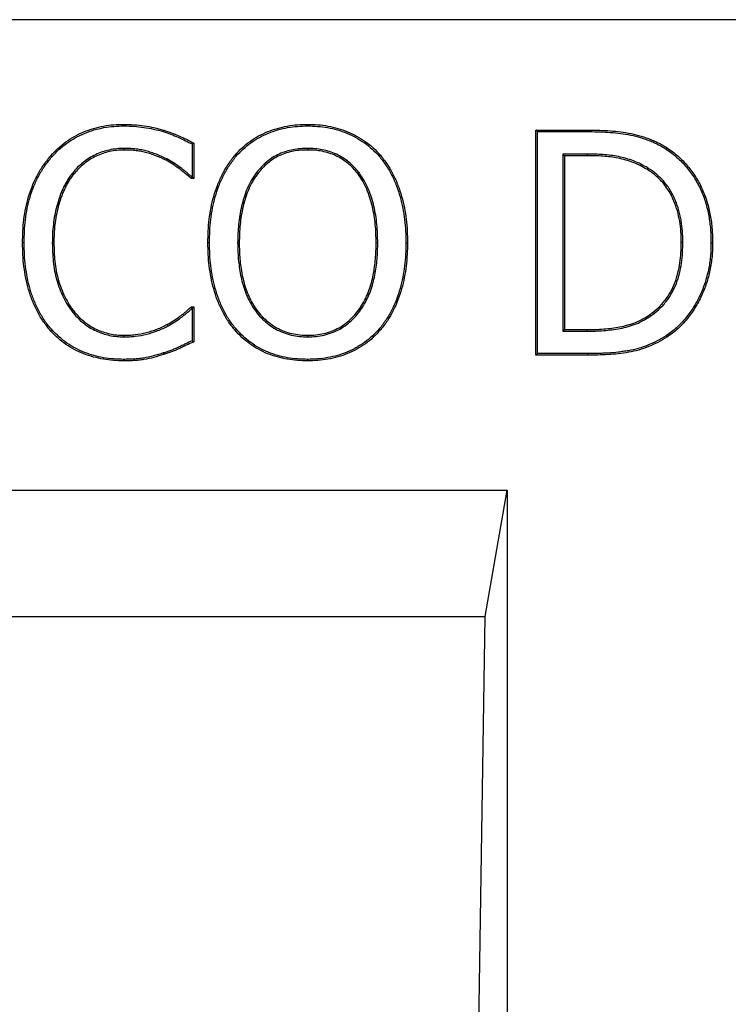
# Model space of a CAD drawing. Units: millimetres. Extents: x 150 to 4162, y 50 to 2920.
# Drawn here: x 970 to 1049, y 2230 to 2339 of the extents above; entities that cross this region are included whole.
import ezdxf

# ---------------------------------------------------------------- set-up
doc = ezdxf.new("R2010")
doc.units = ezdxf.units.MM
doc.header["$LTSCALE"] = 10
doc.layers.get('0').update_dxf_attribs({"color": 1})
doc.layers.add('13670', color=7, linetype='Continuous')

# ---------------------------------------------------------------- blocks, each defined once
blk = doc.blocks.new('1062800-M_002_Front_view')
for p, q in [((500, 437.25), (-500, 437.25)), ((-234.22, 425.46), (-234.22, 425.63)), ((-213.85, 425.46), (-213.85, 425.63)), ((-188.52, 425), (-182.85, 425)), ((-188.52, 400), (-188.52, 425)), ((-188.34, 424.82), (-188.52, 425)), ((-188.34, 424.82), (-182.85, 424.82)), ((-188.34, 400.18), (-188.34, 424.82)), ((-226.67, 423.45), (-226.67, 419.8)), ((-226.49, 423.56), (-226.49, 419.62)), ((-234.25, 422.96), (-234.25, 422.78)), ((-213.83, 422.96), (-213.83, 422.78)), ((-185.53, 422.33), (-185.35, 422.15)), ((-182.81, 422.33), (-185.53, 422.33)), ((-185.53, 422.33), (-185.53, 402.67)), ((-182.81, 422.15), (-185.35, 422.15)), ((-185.35, 422.15), (-185.35, 402.85)), ((-182.81, 422.33), (-182.81, 422.15)), ((-174.04, 422.87), (-173.95, 423.02)), ((-229.48, 421.79), (-229.56, 421.64)), ((-239.91, 420.26), (-239.77, 420.15)), ((-226.67, 419.8), (-226.7, 419.8)), ((-226.67, 419.8), (-226.49, 419.62)), ((-219.52, 420.27), (-219.38, 420.16)), ((-208.15, 420.27), (-208.29, 420.16)), ((-176.1, 420.79), (-176.19, 420.64)), ((-226.49, 419.62), (-226.76, 419.62)), ((-245.3, 412.48), (-245.48, 412.48)), ((-242.18, 412.46), (-242, 412.46)), ((-224.74, 412.49), (-224.91, 412.49)), ((-221.61, 412.49), (-221.43, 412.49)), ((-206.06, 412.49), (-206.24, 412.49)), ((-202.94, 412.49), (-202.76, 412.49)), ((-172.2, 412.52), (-172.38, 412.52)), ((-169.08, 412.48), (-168.9, 412.48)), ((-239.82, 404.65), (-239.69, 404.76)), ((-226.75, 405.38), (-226.49, 405.38)), ((-226.68, 405.2), (-226.67, 405.2)), ((-226.67, 405.2), (-226.49, 405.38)), ((-226.67, 405.2), (-226.67, 401.6)), ((-226.49, 405.38), (-226.49, 401.48)), ((-175.77, 404.36), (-175.87, 404.51)), ((-229.31, 403.27), (-229.4, 403.43)), ((-185.53, 402.67), (-185.35, 402.85)), ((-185.53, 402.67), (-182.81, 402.67)), ((-185.35, 402.85), (-182.81, 402.85)), ((-182.81, 402.67), (-182.81, 402.85)), ((-234.25, 402.04), (-234.25, 402.22)), ((-213.83, 402.04), (-213.83, 402.22)), ((-229.87, 400.25), (-229.82, 400.08)), ((-188.34, 400.18), (-188.52, 400)), ((-182.79, 400.18), (-188.34, 400.18)), ((-182.79, 400.18), (-182.79, 400)), ((-234.27, 399.54), (-234.27, 399.37)), ((-213.85, 399.54), (-213.85, 399.37)), ((-182.79, 400), (-188.52, 400)), ((-308.35, 385), (-191.69, 385)), ((-194.15, 371), (-191.69, 385)), ((-191.69, 385), (-191.69, 0)), ((-305.88, 371), (-194.15, 371)), ((-196.33, 230), (-194.15, 371))]:
    blk.add_line(p, q)
at = {"flags": 128}
for points in [[(-229.87, 424.82), (-229.86, 424.87), (-229.84, 424.92), (-229.82, 424.99)], [(-182.85, 424.82), (-182.85, 424.88), (-182.85, 424.93), (-182.85, 425)], [(-226.67, 423.45), (-226.58, 423.5), (-226.49, 423.56)], [(-242.22, 422.03), (-242.26, 422.06), (-242.3, 422.1), (-242.36, 422.14)], [(-221.77, 422.1), (-221.81, 422.13), (-221.85, 422.17), (-221.9, 422.21)], [(-205.9, 422.1), (-205.86, 422.13), (-205.82, 422.17), (-205.77, 422.21)], [(-226.7, 419.8), (-226.73, 419.71), (-226.76, 419.62)], [(-226.68, 405.2), (-226.71, 405.29), (-226.75, 405.38)], [(-242.21, 402.8), (-242.25, 402.77), (-242.29, 402.73), (-242.34, 402.68)], [(-221.79, 402.92), (-221.83, 402.88), (-221.87, 402.85), (-221.92, 402.8)], [(-205.9, 402.92), (-205.86, 402.88), (-205.82, 402.85), (-205.77, 402.8)], [(-226.67, 401.6), (-226.58, 401.54), (-226.49, 401.48)], [(-174.07, 402.15), (-174.04, 402.1), (-174.02, 402.06), (-173.98, 402)]]:
    blk.add_lwpolyline(points, dxfattribs=at)
for points, knots in [([(-242.36, 422.14), (-242.1, 422.42), (-241.83, 422.7), (-241.28, 423.22), (-240.98, 423.46), (-240.36, 423.91), (-240.03, 424.11), (-239.37, 424.48), (-239.03, 424.65), (-237.98, 425.08), (-237.24, 425.3), (-236.12, 425.51), (-235.74, 425.56), (-234.99, 425.62), (-234.6, 425.62), (-234.22, 425.63)], [0, 0, 0, 0, 0.125, 0.125, 0.25, 0.25, 0.375, 0.375, 0.5, 0.5, 0.75, 0.75, 0.875, 0.875, 1, 1, 1, 1]), ([(-242.22, 422.03), (-241.96, 422.3), (-241.71, 422.58), (-241.17, 423.08), (-240.87, 423.32), (-240.27, 423.76), (-239.95, 423.96), (-239.3, 424.32), (-238.96, 424.49), (-237.92, 424.92), (-237.2, 425.13), (-236.09, 425.33), (-235.72, 425.38), (-234.98, 425.44), (-234.6, 425.45), (-234.22, 425.46)], [0.0006146, 0.0006146, 0.0006146, 0.0006146, 0.125, 0.125, 0.25, 0.25, 0.375, 0.375, 0.5, 0.5, 0.75, 0.75, 0.875, 0.875, 0.9996127, 0.9996127, 0.9996127, 0.9996127]), ([(-234.22, 425.63), (-233.85, 425.63), (-233.48, 425.62), (-232.74, 425.57), (-232.37, 425.53), (-231.63, 425.42), (-231.26, 425.35), (-230.54, 425.19), (-230.18, 425.09), (-229.82, 424.99)], [0, 0, 0, 0, 0.25, 0.25, 0.5, 0.5, 0.75, 0.75, 1, 1, 1, 1]), ([(-234.22, 425.46), (-233.85, 425.45), (-233.48, 425.44), (-232.75, 425.4), (-232.39, 425.35), (-231.66, 425.24), (-231.3, 425.18), (-230.58, 425.02), (-230.23, 424.92), (-229.87, 424.82)], [0.0007929, 0.0007929, 0.0007929, 0.0007929, 0.25, 0.25, 0.5, 0.5, 0.75, 0.75, 0.9991634, 0.9991634, 0.9991634, 0.9991634]), ([(-221.9, 422.21), (-221.64, 422.49), (-221.39, 422.76), (-220.84, 423.28), (-220.54, 423.52), (-219.93, 423.95), (-219.61, 424.16), (-218.95, 424.52), (-218.61, 424.68), (-217.91, 424.96), (-217.56, 425.08), (-216.83, 425.29), (-216.46, 425.38), (-215.72, 425.51), (-215.35, 425.56), (-214.6, 425.61), (-214.22, 425.62), (-213.85, 425.63)], [0, 0, 0, 0, 0.125, 0.125, 0.25, 0.25, 0.375, 0.375, 0.5, 0.5, 0.625, 0.625, 0.75, 0.75, 0.875, 0.875, 1, 1, 1, 1]), ([(-221.77, 422.1), (-221.51, 422.37), (-221.26, 422.64), (-220.72, 423.14), (-220.44, 423.38), (-219.83, 423.81), (-219.52, 424.01), (-218.87, 424.36), (-218.54, 424.52), (-217.85, 424.8), (-217.5, 424.92), (-216.79, 425.12), (-216.43, 425.2), (-215.7, 425.34), (-215.33, 425.38), (-214.59, 425.44), (-214.22, 425.45), (-213.85, 425.46)], [0.0007652, 0.0007652, 0.0007652, 0.0007652, 0.125, 0.125, 0.25, 0.25, 0.375, 0.375, 0.5, 0.5, 0.625, 0.625, 0.75, 0.75, 0.875, 0.875, 0.9995326, 0.9995326, 0.9995326, 0.9995326]), ([(-213.85, 425.63), (-213.47, 425.62), (-213.09, 425.62), (-212.34, 425.56), (-211.96, 425.51), (-211.22, 425.38), (-210.85, 425.29), (-210.13, 425.08), (-209.77, 424.96), (-209.08, 424.67), (-208.74, 424.5), (-208.07, 424.14), (-207.75, 423.94), (-207.14, 423.51), (-206.84, 423.27), (-206.28, 422.76), (-206.03, 422.49), (-205.77, 422.21)], [0, 0, 0, 0, 0.125, 0.125, 0.25, 0.25, 0.375, 0.375, 0.5, 0.5, 0.625, 0.625, 0.75, 0.75, 0.875, 0.875, 1, 1, 1, 1]), ([(-213.85, 425.46), (-213.47, 425.45), (-213.1, 425.44), (-212.36, 425.38), (-211.99, 425.34), (-211.26, 425.2), (-210.9, 425.12), (-210.18, 424.92), (-209.83, 424.79), (-209.15, 424.51), (-208.82, 424.35), (-208.16, 423.99), (-207.85, 423.8), (-207.24, 423.37), (-206.95, 423.14), (-206.41, 422.64), (-206.16, 422.37), (-205.9, 422.1)], [0.0004666, 0.0004666, 0.0004666, 0.0004666, 0.125, 0.125, 0.25, 0.25, 0.375, 0.375, 0.5, 0.5, 0.625, 0.625, 0.75, 0.75, 0.875, 0.875, 0.9992589, 0.9992589, 0.9992589, 0.9992589]), ([(-229.87, 424.82), (-229.59, 424.73), (-229.3, 424.64), (-228.75, 424.43), (-228.47, 424.31), (-227.92, 424.07), (-227.65, 423.94), (-227.14, 423.7), (-226.91, 423.57), (-226.67, 423.45)], [0.0010294, 0.0010294, 0.0010294, 0.0010294, 0.25, 0.25, 0.5, 0.5, 0.75, 0.75, 0.9705653, 0.9705653, 0.9705653, 0.9705653]), ([(-229.82, 424.99), (-229.53, 424.9), (-229.25, 424.8), (-228.68, 424.59), (-228.4, 424.47), (-227.85, 424.23), (-227.57, 424.1), (-227.03, 423.84), (-226.76, 423.7), (-226.49, 423.56)], [0, 0, 0, 0, 0.25, 0.25, 0.5, 0.5, 0.75, 0.75, 1, 1, 1, 1]), ([(-182.85, 425), (-182.47, 425), (-182.08, 424.99), (-181.31, 424.97), (-180.92, 424.96), (-180.15, 424.91), (-179.77, 424.87), (-179, 424.79), (-178.62, 424.74), (-177.86, 424.6), (-177.49, 424.51), (-176.74, 424.31), (-176.37, 424.19), (-175.83, 423.98), (-175.65, 423.91), (-175.3, 423.76), (-175.12, 423.68), (-174.78, 423.51), (-174.61, 423.42), (-174.27, 423.22), (-174.11, 423.12), (-173.95, 423.02)], [0, 0, 0, 0, 0.125, 0.125, 0.25, 0.25, 0.375, 0.375, 0.5, 0.5, 0.625, 0.625, 0.75, 0.75, 0.8125, 0.8125, 0.875, 0.875, 0.9375, 0.9375, 1, 1, 1, 1]), ([(-182.85, 424.82), (-182.47, 424.82), (-182.08, 424.82), (-181.32, 424.8), (-180.93, 424.78), (-180.17, 424.73), (-179.79, 424.7), (-179.03, 424.61), (-178.65, 424.56), (-177.9, 424.43), (-177.53, 424.34), (-176.79, 424.14), (-176.43, 424.02), (-175.9, 423.82), (-175.72, 423.75), (-175.37, 423.6), (-175.2, 423.52), (-174.86, 423.35), (-174.69, 423.26), (-174.37, 423.07), (-174.21, 422.97), (-174.04, 422.87)], [0.0000705, 0.0000705, 0.0000705, 0.0000705, 0.125, 0.125, 0.25, 0.25, 0.375, 0.375, 0.5, 0.5, 0.625, 0.625, 0.75, 0.75, 0.8125, 0.8125, 0.875, 0.875, 0.9375, 0.9375, 0.9995477, 0.9995477, 0.9995477, 0.9995477]), ([(-245.48, 412.48), (-245.47, 412.91), (-245.47, 413.34), (-245.42, 414.21), (-245.39, 414.64), (-245.23, 415.94), (-245.06, 416.78), (-244.69, 418.02), (-244.55, 418.42), (-244.23, 419.22), (-244.04, 419.62), (-243.63, 420.38), (-243.4, 420.76), (-242.91, 421.47), (-242.63, 421.8), (-242.36, 422.14)], [0, 0, 0, 0, 0.125, 0.125, 0.25, 0.25, 0.5, 0.5, 0.625, 0.625, 0.75, 0.75, 0.875, 0.875, 1, 1, 1, 1]), ([(-245.3, 412.48), (-245.3, 412.91), (-245.29, 413.34), (-245.25, 414.19), (-245.21, 414.62), (-245.06, 415.9), (-244.89, 416.74), (-244.52, 417.97), (-244.38, 418.37), (-244.06, 419.16), (-243.88, 419.55), (-243.47, 420.3), (-243.25, 420.67), (-242.77, 421.36), (-242.5, 421.69), (-242.22, 422.03)], [0.000276, 0.000276, 0.000276, 0.000276, 0.125, 0.125, 0.25, 0.25, 0.5, 0.5, 0.625, 0.625, 0.75, 0.75, 0.875, 0.875, 0.9994601, 0.9994601, 0.9994601, 0.9994601]), ([(-234.25, 422.96), (-234.25, 422.96), (-234.25, 422.96), (-234.25, 422.96), (-234.52, 422.95), (-234.78, 422.95), (-235.33, 422.89), (-235.59, 422.84), (-236.12, 422.72), (-236.38, 422.65), (-236.89, 422.48), (-237.14, 422.37), (-237.63, 422.14), (-237.87, 422.01), (-238.33, 421.72), (-238.54, 421.56), (-238.97, 421.23), (-239.17, 421.05), (-239.56, 420.67), (-239.73, 420.46), (-239.9, 420.26), (-239.9, 420.26), (-239.91, 420.26), (-239.91, 420.26)], [-0.000563, -0.000563, -0.000563, -0.000563, 0, 0, 0, 0.125, 0.125, 0.25, 0.25, 0.375, 0.375, 0.5, 0.5, 0.625, 0.625, 0.75, 0.75, 0.875, 0.875, 1, 1, 1, 1.000814, 1.000814, 1.000814, 1.000814]), ([(-234.25, 422.78), (-234.51, 422.78), (-234.78, 422.77), (-235.3, 422.72), (-235.56, 422.67), (-236.07, 422.56), (-236.32, 422.48), (-236.82, 422.31), (-237.07, 422.21), (-237.55, 421.99), (-237.78, 421.86), (-238.22, 421.58), (-238.43, 421.43), (-238.85, 421.1), (-239.05, 420.92), (-239.42, 420.55), (-239.6, 420.35), (-239.77, 420.15)], [0, 0, 0, 0, 0.125, 0.125, 0.25, 0.25, 0.375, 0.375, 0.5, 0.5, 0.625, 0.625, 0.75, 0.75, 0.875, 0.875, 1, 1, 1, 1]), ([(-229.48, 421.79), (-229.48, 421.79), (-229.49, 421.8), (-229.49, 421.8), (-229.85, 421.97), (-230.23, 422.15), (-230.8, 422.38), (-231, 422.45), (-231.39, 422.57), (-231.59, 422.63), (-231.99, 422.73), (-232.19, 422.78), (-232.6, 422.85), (-232.81, 422.88), (-233.22, 422.92), (-233.42, 422.94), (-233.84, 422.95), (-234.04, 422.96), (-234.24, 422.96), (-234.25, 422.96), (-234.25, 422.96), (-234.25, 422.96)], [-0.001168, -0.001168, -0.001168, -0.001168, 0, 0, 0, 0.25, 0.25, 0.375, 0.375, 0.5, 0.5, 0.625, 0.625, 0.75, 0.75, 0.875, 0.875, 1, 1, 1, 1.000732, 1.000732, 1.000732, 1.000732]), ([(-229.56, 421.64), (-229.93, 421.81), (-230.3, 421.99), (-230.86, 422.21), (-231.06, 422.28), (-231.44, 422.4), (-231.64, 422.46), (-232.03, 422.56), (-232.23, 422.6), (-232.63, 422.68), (-232.83, 422.7), (-233.23, 422.75), (-233.44, 422.76), (-233.84, 422.78), (-234.04, 422.78), (-234.25, 422.78)], [0, 0, 0, 0, 0.25, 0.25, 0.375, 0.375, 0.5, 0.5, 0.625, 0.625, 0.75, 0.75, 0.875, 0.875, 1, 1, 1, 1]), ([(-224.91, 412.49), (-224.9, 412.92), (-224.9, 413.36), (-224.85, 414.23), (-224.82, 414.66), (-224.66, 415.95), (-224.5, 416.8), (-224.15, 418.04), (-224.01, 418.45), (-223.7, 419.25), (-223.52, 419.65), (-223.13, 420.43), (-222.92, 420.8), (-222.44, 421.53), (-222.17, 421.87), (-221.9, 422.21)], [0, 0, 0, 0, 0.125, 0.125, 0.25, 0.25, 0.5, 0.5, 0.625, 0.625, 0.75, 0.75, 0.875, 0.875, 1, 1, 1, 1]), ([(-224.74, 412.49), (-224.73, 412.92), (-224.72, 413.35), (-224.68, 414.21), (-224.64, 414.63), (-224.54, 415.49), (-224.48, 415.91), (-224.31, 416.75), (-224.21, 417.17), (-223.98, 417.99), (-223.84, 418.4), (-223.54, 419.19), (-223.36, 419.58), (-222.97, 420.35), (-222.76, 420.72), (-222.29, 421.42), (-222.03, 421.76), (-221.77, 422.1)], [0.0003058, 0.0003058, 0.0003058, 0.0003058, 0.125, 0.125, 0.25, 0.25, 0.375, 0.375, 0.5, 0.5, 0.625, 0.625, 0.75, 0.75, 0.875, 0.875, 0.9993356, 0.9993356, 0.9993356, 0.9993356]), ([(-213.83, 422.96), (-213.83, 422.96), (-213.83, 422.96), (-213.83, 422.96), (-214.1, 422.95), (-214.37, 422.95), (-214.91, 422.91), (-215.18, 422.87), (-215.98, 422.72), (-216.51, 422.56), (-217.26, 422.22), (-217.5, 422.09), (-217.97, 421.79), (-218.18, 421.62), (-218.6, 421.28), (-218.8, 421.09), (-219.18, 420.69), (-219.35, 420.48), (-219.52, 420.28), (-219.52, 420.27), (-219.52, 420.27), (-219.52, 420.27)], [-0.000673, -0.000673, -0.000673, -0.000673, 0, 0, 0, 0.125, 0.125, 0.25, 0.25, 0.5, 0.5, 0.625, 0.625, 0.75, 0.75, 0.875, 0.875, 1, 1, 1, 1.000919, 1.000919, 1.000919, 1.000919]), ([(-213.83, 422.78), (-214.09, 422.78), (-214.36, 422.77), (-214.89, 422.73), (-215.15, 422.7), (-215.67, 422.6), (-215.93, 422.54), (-216.44, 422.38), (-216.69, 422.28), (-217.17, 422.06), (-217.41, 421.94), (-217.85, 421.65), (-218.07, 421.49), (-218.48, 421.15), (-218.68, 420.97), (-219.04, 420.58), (-219.21, 420.37), (-219.38, 420.16)], [0, 0, 0, 0, 0.125, 0.125, 0.25, 0.25, 0.375, 0.375, 0.5, 0.5, 0.625, 0.625, 0.75, 0.75, 0.875, 0.875, 1, 1, 1, 1]), ([(-208.15, 420.27), (-208.15, 420.27), (-208.15, 420.27), (-208.15, 420.27), (-208.32, 420.48), (-208.49, 420.69), (-208.86, 421.09), (-209.06, 421.28), (-209.48, 421.62), (-209.7, 421.78), (-210.17, 422.07), (-210.41, 422.2), (-211.15, 422.54), (-211.68, 422.7), (-212.48, 422.86), (-212.75, 422.9), (-213.29, 422.95), (-213.56, 422.95), (-213.82, 422.96), (-213.82, 422.96), (-213.82, 422.96), (-213.83, 422.96)], [-0.000816, -0.000816, -0.000816, -0.000816, 0, 0, 0, 0.125, 0.125, 0.25, 0.25, 0.375, 0.375, 0.5, 0.5, 0.75, 0.75, 0.875, 0.875, 1, 1, 1, 1.000676, 1.000676, 1.000676, 1.000676]), ([(-208.29, 420.16), (-208.45, 420.37), (-208.62, 420.58), (-208.98, 420.97), (-209.18, 421.15), (-209.59, 421.48), (-209.8, 421.64), (-210.25, 421.92), (-210.49, 422.04), (-211.21, 422.37), (-211.72, 422.53), (-212.5, 422.69), (-212.77, 422.73), (-213.3, 422.77), (-213.56, 422.78), (-213.83, 422.78)], [0, 0, 0, 0, 0.125, 0.125, 0.25, 0.25, 0.375, 0.375, 0.5, 0.5, 0.75, 0.75, 0.875, 0.875, 1, 1, 1, 1]), ([(-205.9, 422.1), (-205.64, 421.76), (-205.37, 421.43), (-204.9, 420.72), (-204.69, 420.35), (-204.31, 419.59), (-204.14, 419.2), (-203.83, 418.4), (-203.7, 417.99), (-203.34, 416.76), (-203.19, 415.91), (-203.03, 414.63), (-202.99, 414.21), (-202.95, 413.35), (-202.94, 412.92), (-202.94, 412.49)], [0.0006449, 0.0006449, 0.0006449, 0.0006449, 0.125, 0.125, 0.25, 0.25, 0.375, 0.375, 0.5, 0.5, 0.75, 0.75, 0.875, 0.875, 0.9996893, 0.9996893, 0.9996893, 0.9996893]), ([(-205.77, 422.21), (-205.5, 421.87), (-205.23, 421.53), (-204.75, 420.81), (-204.53, 420.43), (-204.14, 419.65), (-203.97, 419.26), (-203.66, 418.45), (-203.53, 418.04), (-203.29, 417.22), (-203.19, 416.8), (-203.03, 415.95), (-202.96, 415.52), (-202.85, 414.66), (-202.82, 414.22), (-202.77, 413.36), (-202.77, 412.92), (-202.76, 412.49)], [0, 0, 0, 0, 0.125, 0.125, 0.25, 0.25, 0.375, 0.375, 0.5, 0.5, 0.625, 0.625, 0.75, 0.75, 0.875, 0.875, 1, 1, 1, 1]), ([(-176.1, 420.79), (-176.1, 420.79), (-176.1, 420.79), (-176.1, 420.79), (-176.35, 420.93), (-176.6, 421.08), (-177.13, 421.34), (-177.39, 421.46), (-177.94, 421.67), (-178.22, 421.76), (-178.78, 421.92), (-179.06, 421.99), (-179.63, 422.1), (-179.92, 422.15), (-180.5, 422.22), (-180.79, 422.25), (-181.36, 422.29), (-181.65, 422.31), (-182.23, 422.32), (-182.52, 422.33), (-182.81, 422.33), (-182.81, 422.33), (-182.81, 422.33), (-182.81, 422.33)], [-0.000526, -0.000526, -0.000526, -0.000526, 0, 0, 0, 0.125, 0.125, 0.25, 0.25, 0.375, 0.375, 0.5, 0.5, 0.625, 0.625, 0.75, 0.75, 0.875, 0.875, 1, 1, 1, 1.000084, 1.000084, 1.000084, 1.000084]), ([(-176.19, 420.64), (-176.44, 420.78), (-176.68, 420.93), (-177.2, 421.18), (-177.46, 421.29), (-177.99, 421.5), (-178.27, 421.59), (-178.82, 421.75), (-179.1, 421.81), (-179.94, 421.98), (-180.51, 422.05), (-181.37, 422.12), (-181.66, 422.13), (-182.23, 422.15), (-182.52, 422.15), (-182.81, 422.15)], [0, 0, 0, 0, 0.125, 0.125, 0.25, 0.25, 0.375, 0.375, 0.5, 0.5, 0.75, 0.75, 0.875, 0.875, 1, 1, 1, 1]), ([(-174.04, 422.87), (-173.84, 422.73), (-173.63, 422.58), (-173.23, 422.28), (-173.04, 422.12), (-172.67, 421.79), (-172.48, 421.62), (-172.13, 421.26), (-171.97, 421.08), (-171.64, 420.69), (-171.49, 420.5), (-171.19, 420.09), (-171.05, 419.89), (-170.66, 419.25), (-170.42, 418.81), (-170.1, 418.12), (-170.01, 417.89), (-169.83, 417.42), (-169.75, 417.19), (-169.53, 416.47), (-169.42, 415.98), (-169.24, 414.99), (-169.18, 414.49), (-169.11, 413.73), (-169.1, 413.48), (-169.08, 412.98), (-169.08, 412.73), (-169.08, 412.48)], [0.0003431, 0.0003431, 0.0003431, 0.0003431, 0.0625, 0.0625, 0.125, 0.125, 0.1875, 0.1875, 0.25, 0.25, 0.3125, 0.3125, 0.375, 0.375, 0.5, 0.5, 0.5625, 0.5625, 0.625, 0.625, 0.75, 0.75, 0.875, 0.875, 0.9375, 0.9375, 0.9998379, 0.9998379, 0.9998379, 0.9998379]), ([(-173.95, 423.02), (-173.74, 422.87), (-173.53, 422.73), (-173.12, 422.42), (-172.93, 422.26), (-172.54, 421.92), (-172.36, 421.75), (-172.01, 421.38), (-171.83, 421.19), (-171.51, 420.8), (-171.35, 420.6), (-171.05, 420.19), (-170.91, 419.98), (-170.5, 419.34), (-170.26, 418.89), (-169.94, 418.19), (-169.85, 417.96), (-169.67, 417.48), (-169.59, 417.24), (-169.36, 416.51), (-169.25, 416.01), (-169.07, 415.01), (-169, 414.51), (-168.94, 413.75), (-168.92, 413.49), (-168.9, 412.98), (-168.9, 412.73), (-168.9, 412.48)], [0, 0, 0, 0, 0.0625, 0.0625, 0.125, 0.125, 0.1875, 0.1875, 0.25, 0.25, 0.3125, 0.3125, 0.375, 0.375, 0.5, 0.5, 0.5625, 0.5625, 0.625, 0.625, 0.75, 0.75, 0.875, 0.875, 0.9375, 0.9375, 1, 1, 1, 1]), ([(-226.76, 419.62), (-226.98, 419.81), (-227.2, 420), (-227.65, 420.36), (-227.87, 420.54), (-228.33, 420.89), (-228.57, 421.05), (-229.06, 421.35), (-229.31, 421.5), (-229.56, 421.64)], [0, 0, 0, 0, 0.25, 0.25, 0.5, 0.5, 0.75, 0.75, 1, 1, 1, 1]), ([(-226.7, 419.8), (-226.79, 419.88), (-226.88, 419.96), (-227.09, 420.13), (-227.2, 420.22), (-227.42, 420.41), (-227.53, 420.5), (-227.76, 420.68), (-227.88, 420.77), (-228.23, 421.03), (-228.47, 421.2), (-228.97, 421.51), (-229.23, 421.65), (-229.48, 421.79), (-229.48, 421.79), (-229.48, 421.79), (-229.48, 421.79)], [0.0187668, 0.0187668, 0.0187668, 0.0187668, 0.125, 0.125, 0.25, 0.25, 0.375, 0.375, 0.5, 0.5, 0.75, 0.75, 1, 1, 1, 1.0016402, 1.0016402, 1.0016402, 1.0016402]), ([(-239.91, 420.26), (-239.91, 420.26), (-239.91, 420.26), (-239.91, 420.26), (-240.01, 420.12), (-240.12, 419.99), (-240.32, 419.7), (-240.42, 419.56), (-240.6, 419.26), (-240.69, 419.11), (-240.85, 418.8), (-240.92, 418.65), (-241.07, 418.33), (-241.14, 418.18), (-241.27, 417.86), (-241.33, 417.69), (-241.5, 417.2), (-241.6, 416.87), (-241.78, 416.21), (-241.85, 415.87), (-241.98, 415.19), (-242.02, 414.85), (-242.11, 414.17), (-242.14, 413.83), (-242.17, 413.14), (-242.17, 412.8), (-242.18, 412.46), (-242.18, 412.46), (-242.18, 412.46), (-242.18, 412.46)], [-0.000631, -0.000631, -0.000631, -0.000631, 0, 0, 0, 0.0625, 0.0625, 0.125, 0.125, 0.1875, 0.1875, 0.25, 0.25, 0.3125, 0.3125, 0.375, 0.375, 0.5, 0.5, 0.625, 0.625, 0.75, 0.75, 0.875, 0.875, 1, 1, 1, 1.000335, 1.000335, 1.000335, 1.000335]), ([(-239.77, 420.15), (-239.87, 420.01), (-239.98, 419.88), (-240.18, 419.6), (-240.27, 419.46), (-240.45, 419.17), (-240.53, 419.02), (-240.69, 418.72), (-240.76, 418.57), (-240.91, 418.26), (-240.98, 418.11), (-241.11, 417.79), (-241.17, 417.63), (-241.34, 417.15), (-241.43, 416.83), (-241.61, 416.17), (-241.68, 415.84), (-241.8, 415.17), (-241.85, 414.83), (-241.93, 414.15), (-241.96, 413.81), (-241.99, 413.14), (-242, 412.8), (-242, 412.46)], [0, 0, 0, 0, 0.0625, 0.0625, 0.125, 0.125, 0.1875, 0.1875, 0.25, 0.25, 0.3125, 0.3125, 0.375, 0.375, 0.5, 0.5, 0.625, 0.625, 0.75, 0.75, 0.875, 0.875, 1, 1, 1, 1]), ([(-219.52, 420.27), (-219.52, 420.27), (-219.53, 420.27), (-219.53, 420.27), (-219.62, 420.13), (-219.72, 419.99), (-219.91, 419.71), (-220.01, 419.56), (-220.26, 419.11), (-220.41, 418.8), (-220.69, 418.17), (-220.8, 417.85), (-221.01, 417.2), (-221.1, 416.87), (-221.26, 416.21), (-221.32, 415.87), (-221.43, 415.2), (-221.47, 414.86), (-221.54, 414.19), (-221.57, 413.85), (-221.6, 413.17), (-221.6, 412.83), (-221.61, 412.49), (-221.61, 412.49), (-221.61, 412.49), (-221.61, 412.49)], [-0.000727, -0.000727, -0.000727, -0.000727, 0, 0, 0, 0.0625, 0.0625, 0.125, 0.125, 0.25, 0.25, 0.375, 0.375, 0.5, 0.5, 0.625, 0.625, 0.75, 0.75, 0.875, 0.875, 1, 1, 1, 1.000374, 1.000374, 1.000374, 1.000374]), ([(-219.38, 420.16), (-219.48, 420.03), (-219.58, 419.89), (-219.77, 419.61), (-219.86, 419.47), (-220.11, 419.03), (-220.25, 418.73), (-220.52, 418.11), (-220.64, 417.79), (-220.84, 417.15), (-220.93, 416.83), (-221.08, 416.17), (-221.15, 415.84), (-221.26, 415.18), (-221.3, 414.84), (-221.37, 414.17), (-221.39, 413.84), (-221.42, 413.16), (-221.42, 412.83), (-221.43, 412.49)], [0, 0, 0, 0, 0.0625, 0.0625, 0.125, 0.125, 0.25, 0.25, 0.375, 0.375, 0.5, 0.5, 0.625, 0.625, 0.75, 0.75, 0.875, 0.875, 1, 1, 1, 1]), ([(-206.24, 412.49), (-206.25, 412.83), (-206.25, 413.16), (-206.28, 413.84), (-206.3, 414.17), (-206.37, 414.84), (-206.41, 415.18), (-206.52, 415.84), (-206.58, 416.17), (-206.74, 416.82), (-206.83, 417.15), (-207.04, 417.79), (-207.15, 418.11), (-207.42, 418.73), (-207.56, 419.03), (-207.81, 419.47), (-207.9, 419.61), (-208.09, 419.89), (-208.19, 420.03), (-208.29, 420.16)], [0, 0, 0, 0, 0.125, 0.125, 0.25, 0.25, 0.375, 0.375, 0.5, 0.5, 0.625, 0.625, 0.75, 0.75, 0.875, 0.875, 0.9375, 0.9375, 1, 1, 1, 1]), ([(-206.06, 412.49), (-206.06, 412.49), (-206.06, 412.49), (-206.06, 412.49), (-206.07, 412.83), (-206.08, 413.17), (-206.1, 413.85), (-206.13, 414.19), (-206.19, 414.86), (-206.24, 415.2), (-206.34, 415.87), (-206.41, 416.21), (-206.57, 416.87), (-206.66, 417.2), (-206.87, 417.85), (-206.99, 418.17), (-207.26, 418.8), (-207.41, 419.11), (-207.66, 419.56), (-207.76, 419.71), (-207.95, 419.99), (-208.05, 420.13), (-208.14, 420.27), (-208.14, 420.27), (-208.15, 420.27), (-208.15, 420.27)], [-0.000293, -0.000293, -0.000293, -0.000293, 0, 0, 0, 0.125, 0.125, 0.25, 0.25, 0.375, 0.375, 0.5, 0.5, 0.625, 0.625, 0.75, 0.75, 0.875, 0.875, 0.9375, 0.9375, 1, 1, 1, 1.000643, 1.000643, 1.000643, 1.000643]), ([(-172.38, 412.52), (-172.38, 412.92), (-172.39, 413.31), (-172.45, 414.09), (-172.49, 414.48), (-172.62, 415.26), (-172.71, 415.64), (-172.91, 416.39), (-173.04, 416.75), (-173.34, 417.47), (-173.51, 417.82), (-173.92, 418.5), (-174.14, 418.82), (-174.65, 419.42), (-174.93, 419.69), (-175.38, 420.08), (-175.53, 420.2), (-175.85, 420.43), (-176.02, 420.53), (-176.19, 420.64)], [0, 0, 0, 0, 0.125, 0.125, 0.25, 0.25, 0.375, 0.375, 0.5, 0.5, 0.625, 0.625, 0.75, 0.75, 0.875, 0.875, 0.9375, 0.9375, 1, 1, 1, 1]), ([(-172.2, 412.52), (-172.2, 412.53), (-172.2, 412.53), (-172.2, 412.53), (-172.21, 412.72), (-172.21, 412.92), (-172.22, 413.32), (-172.23, 413.51), (-172.26, 413.91), (-172.28, 414.11), (-172.32, 414.5), (-172.35, 414.7), (-172.41, 415.09), (-172.45, 415.29), (-172.54, 415.67), (-172.59, 415.87), (-172.69, 416.25), (-172.75, 416.44), (-172.88, 416.82), (-172.95, 417), (-173.11, 417.37), (-173.19, 417.56), (-173.37, 417.91), (-173.47, 418.09), (-173.67, 418.43), (-173.78, 418.6), (-174.02, 418.93), (-174.14, 419.08), (-174.4, 419.39), (-174.53, 419.54), (-174.82, 419.82), (-174.97, 419.96), (-175.27, 420.22), (-175.43, 420.34), (-175.76, 420.58), (-175.93, 420.68), (-176.09, 420.79), (-176.09, 420.79), (-176.09, 420.79), (-176.1, 420.79)], [-0.000234, -0.000234, -0.000234, -0.000234, 0, 0, 0, 0.0625, 0.0625, 0.125, 0.125, 0.1875, 0.1875, 0.25, 0.25, 0.3125, 0.3125, 0.375, 0.375, 0.4375, 0.4375, 0.5, 0.5, 0.5625, 0.5625, 0.625, 0.625, 0.6875, 0.6875, 0.75, 0.75, 0.8125, 0.8125, 0.875, 0.875, 0.9375, 0.9375, 1, 1, 1, 1.000385, 1.000385, 1.000385, 1.000385]), ([(-242.34, 402.68), (-242.48, 402.85), (-242.63, 403.02), (-242.9, 403.36), (-243.03, 403.53), (-243.41, 404.07), (-243.63, 404.45), (-244.03, 405.23), (-244.22, 405.63), (-244.54, 406.44), (-244.69, 406.86), (-244.93, 407.7), (-245.04, 408.12), (-245.2, 408.98), (-245.27, 409.42), (-245.38, 410.29), (-245.42, 410.72), (-245.47, 411.6), (-245.47, 412.04), (-245.48, 412.48)], [0, 0, 0, 0, 0.0625, 0.0625, 0.125, 0.125, 0.25, 0.25, 0.375, 0.375, 0.5, 0.5, 0.625, 0.625, 0.75, 0.75, 0.875, 0.875, 1, 1, 1, 1]), ([(-242.21, 402.8), (-242.35, 402.97), (-242.49, 403.13), (-242.76, 403.47), (-242.89, 403.64), (-243.26, 404.17), (-243.47, 404.54), (-243.87, 405.31), (-244.06, 405.7), (-244.38, 406.5), (-244.52, 406.91), (-244.76, 407.74), (-244.86, 408.16), (-245.03, 409.01), (-245.1, 409.44), (-245.21, 410.31), (-245.25, 410.74), (-245.29, 411.6), (-245.3, 412.04), (-245.3, 412.48)], [0.0005385, 0.0005385, 0.0005385, 0.0005385, 0.0625, 0.0625, 0.125, 0.125, 0.25, 0.25, 0.375, 0.375, 0.5, 0.5, 0.625, 0.625, 0.75, 0.75, 0.875, 0.875, 0.9997273, 0.9997273, 0.9997273, 0.9997273]), ([(-242.18, 412.46), (-242.18, 412.45), (-242.18, 412.45), (-242.18, 412.45), (-242.17, 412.11), (-242.16, 411.77), (-242.13, 411.08), (-242.11, 410.73), (-242.03, 410.05), (-241.98, 409.7), (-241.86, 409.02), (-241.78, 408.68), (-241.5, 407.68), (-241.25, 407.03), (-240.79, 406.1), (-240.62, 405.79), (-240.34, 405.35), (-240.24, 405.2), (-240.04, 404.92), (-239.93, 404.79), (-239.83, 404.65), (-239.82, 404.65), (-239.82, 404.65), (-239.82, 404.65)], [-0.000333, -0.000333, -0.000333, -0.000333, 0, 0, 0, 0.125, 0.125, 0.25, 0.25, 0.375, 0.375, 0.5, 0.5, 0.75, 0.75, 0.875, 0.875, 0.9375, 0.9375, 1, 1, 1, 1.000609, 1.000609, 1.000609, 1.000609]), ([(-242, 412.46), (-241.99, 412.11), (-241.99, 411.77), (-241.96, 411.09), (-241.93, 410.75), (-241.86, 410.07), (-241.81, 409.73), (-241.69, 409.06), (-241.61, 408.73), (-241.33, 407.74), (-241.09, 407.1), (-240.63, 406.18), (-240.47, 405.88), (-240.2, 405.45), (-240.1, 405.31), (-239.9, 405.03), (-239.79, 404.9), (-239.69, 404.76)], [0, 0, 0, 0, 0.125, 0.125, 0.25, 0.25, 0.375, 0.375, 0.5, 0.5, 0.75, 0.75, 0.875, 0.875, 0.9375, 0.9375, 1, 1, 1, 1]), ([(-221.92, 402.8), (-222.19, 403.14), (-222.47, 403.48), (-222.94, 404.2), (-223.15, 404.58), (-223.54, 405.35), (-223.71, 405.75), (-224.02, 406.55), (-224.15, 406.96), (-224.38, 407.78), (-224.48, 408.2), (-224.65, 409.05), (-224.71, 409.48), (-224.82, 410.33), (-224.85, 410.76), (-224.9, 411.63), (-224.9, 412.06), (-224.91, 412.49)], [0, 0, 0, 0, 0.125, 0.125, 0.25, 0.25, 0.375, 0.375, 0.5, 0.5, 0.625, 0.625, 0.75, 0.75, 0.875, 0.875, 1, 1, 1, 1]), ([(-221.79, 402.92), (-221.92, 403.08), (-222.06, 403.25), (-222.31, 403.59), (-222.44, 403.76), (-222.67, 404.11), (-222.78, 404.29), (-222.99, 404.66), (-223.09, 404.85), (-223.38, 405.42), (-223.55, 405.81), (-223.85, 406.6), (-223.98, 407.01), (-224.33, 408.24), (-224.49, 409.08), (-224.64, 410.35), (-224.68, 410.78), (-224.72, 411.63), (-224.73, 412.06), (-224.74, 412.49)], [0.0004813, 0.0004813, 0.0004813, 0.0004813, 0.0625, 0.0625, 0.125, 0.125, 0.1875, 0.1875, 0.25, 0.25, 0.375, 0.375, 0.5, 0.5, 0.75, 0.75, 0.875, 0.875, 0.999693, 0.999693, 0.999693, 0.999693]), ([(-221.61, 412.49), (-221.61, 412.49), (-221.61, 412.49), (-221.61, 412.49), (-221.6, 412.19), (-221.6, 411.89), (-221.57, 411.28), (-221.56, 410.98), (-221.51, 410.37), (-221.47, 410.07), (-221.39, 409.47), (-221.34, 409.17), (-221.22, 408.57), (-221.15, 408.28), (-220.99, 407.69), (-220.89, 407.4), (-220.68, 406.82), (-220.56, 406.54), (-220.3, 405.99), (-220.16, 405.72), (-219.67, 404.93), (-219.29, 404.45), (-218.63, 403.8), (-218.4, 403.59), (-217.91, 403.22), (-217.65, 403.05), (-217.11, 402.75), (-216.83, 402.62), (-216.25, 402.4), (-215.95, 402.31), (-215.35, 402.17), (-215.05, 402.12), (-214.44, 402.05), (-214.13, 402.05), (-213.83, 402.04), (-213.83, 402.04), (-213.83, 402.04), (-213.83, 402.04)], [-0.000209, -0.000209, -0.000209, -0.000209, 0, 0, 0, 0.0625, 0.0625, 0.125, 0.125, 0.1875, 0.1875, 0.25, 0.25, 0.3125, 0.3125, 0.375, 0.375, 0.4375, 0.4375, 0.5, 0.5, 0.625, 0.625, 0.6875, 0.6875, 0.75, 0.75, 0.8125, 0.8125, 0.875, 0.875, 0.9375, 0.9375, 1, 1, 1, 1.0003, 1.0003, 1.0003, 1.0003]), ([(-221.43, 412.49), (-221.43, 412.19), (-221.42, 411.89), (-221.4, 411.29), (-221.38, 410.99), (-221.33, 410.39), (-221.3, 410.09), (-221.21, 409.5), (-221.16, 409.2), (-221.05, 408.61), (-220.98, 408.32), (-220.82, 407.74), (-220.73, 407.45), (-220.52, 406.89), (-220.4, 406.61), (-220.14, 406.07), (-220, 405.8), (-219.53, 405.03), (-219.15, 404.56), (-218.51, 403.93), (-218.29, 403.73), (-217.81, 403.37), (-217.55, 403.2), (-217.03, 402.91), (-216.76, 402.78), (-216.19, 402.57), (-215.91, 402.48), (-215.32, 402.34), (-215.02, 402.29), (-214.43, 402.23), (-214.13, 402.22), (-213.83, 402.22)], [0, 0, 0, 0, 0.0625, 0.0625, 0.125, 0.125, 0.1875, 0.1875, 0.25, 0.25, 0.3125, 0.3125, 0.375, 0.375, 0.4375, 0.4375, 0.5, 0.5, 0.625, 0.625, 0.6875, 0.6875, 0.75, 0.75, 0.8125, 0.8125, 0.875, 0.875, 0.9375, 0.9375, 1, 1, 1, 1]), ([(-213.83, 402.04), (-213.82, 402.04), (-213.82, 402.04), (-213.82, 402.04), (-213.52, 402.05), (-213.22, 402.05), (-212.6, 402.12), (-212.3, 402.17), (-211.7, 402.31), (-211.4, 402.4), (-210.83, 402.62), (-210.55, 402.75), (-210.01, 403.05), (-209.75, 403.22), (-209.26, 403.6), (-209.03, 403.8), (-208.59, 404.23), (-208.39, 404.46), (-208.01, 404.95), (-207.83, 405.2), (-207.51, 405.72), (-207.36, 405.99), (-207.1, 406.54), (-206.98, 406.83), (-206.77, 407.4), (-206.68, 407.69), (-206.52, 408.28), (-206.45, 408.58), (-206.33, 409.17), (-206.28, 409.47), (-206.2, 410.07), (-206.16, 410.37), (-206.11, 410.98), (-206.09, 411.28), (-206.07, 411.89), (-206.07, 412.19), (-206.06, 412.49), (-206.06, 412.49), (-206.06, 412.49), (-206.06, 412.49)], [-0.000301, -0.000301, -0.000301, -0.000301, 0, 0, 0, 0.0625, 0.0625, 0.125, 0.125, 0.1875, 0.1875, 0.25, 0.25, 0.3125, 0.3125, 0.375, 0.375, 0.4375, 0.4375, 0.5, 0.5, 0.5625, 0.5625, 0.625, 0.625, 0.6875, 0.6875, 0.75, 0.75, 0.8125, 0.8125, 0.875, 0.875, 0.9375, 0.9375, 1, 1, 1, 1.000164, 1.000164, 1.000164, 1.000164]), ([(-213.83, 402.22), (-213.53, 402.22), (-213.22, 402.23), (-212.63, 402.29), (-212.33, 402.34), (-211.75, 402.48), (-211.46, 402.57), (-210.9, 402.78), (-210.62, 402.91), (-210.1, 403.2), (-209.85, 403.37), (-209.37, 403.73), (-209.14, 403.93), (-208.72, 404.35), (-208.52, 404.58), (-208.15, 405.05), (-207.97, 405.3), (-207.66, 405.81), (-207.52, 406.07), (-207.26, 406.62), (-207.14, 406.89), (-206.94, 407.46), (-206.85, 407.74), (-206.69, 408.32), (-206.62, 408.61), (-206.5, 409.2), (-206.45, 409.5), (-206.37, 410.09), (-206.34, 410.39), (-206.29, 410.99), (-206.27, 411.29), (-206.25, 411.89), (-206.24, 412.19), (-206.24, 412.49)], [0, 0, 0, 0, 0.0625, 0.0625, 0.125, 0.125, 0.1875, 0.1875, 0.25, 0.25, 0.3125, 0.3125, 0.375, 0.375, 0.4375, 0.4375, 0.5, 0.5, 0.5625, 0.5625, 0.625, 0.625, 0.6875, 0.6875, 0.75, 0.75, 0.8125, 0.8125, 0.875, 0.875, 0.9375, 0.9375, 1, 1, 1, 1]), ([(-202.94, 412.49), (-202.94, 412.06), (-202.95, 411.63), (-203, 410.78), (-203.03, 410.35), (-203.19, 409.08), (-203.35, 408.24), (-203.81, 406.6), (-204.11, 405.79), (-204.69, 404.65), (-204.9, 404.28), (-205.37, 403.58), (-205.63, 403.25), (-205.9, 402.92)], [0.0003117, 0.0003117, 0.0003117, 0.0003117, 0.125, 0.125, 0.25, 0.25, 0.5, 0.5, 0.75, 0.75, 0.875, 0.875, 0.9994344, 0.9994344, 0.9994344, 0.9994344]), ([(-202.76, 412.49), (-202.77, 412.06), (-202.78, 411.63), (-202.82, 410.77), (-202.86, 410.33), (-203.01, 409.05), (-203.18, 408.2), (-203.65, 406.54), (-203.95, 405.72), (-204.53, 404.57), (-204.75, 404.19), (-205.23, 403.48), (-205.5, 403.14), (-205.77, 402.8)], [0, 0, 0, 0, 0.125, 0.125, 0.25, 0.25, 0.5, 0.5, 0.75, 0.75, 0.875, 0.875, 1, 1, 1, 1]), ([(-175.87, 404.51), (-175.56, 404.73), (-175.25, 404.96), (-174.69, 405.47), (-174.44, 405.76), (-173.97, 406.36), (-173.76, 406.68), (-173.39, 407.34), (-173.23, 407.69), (-172.96, 408.4), (-172.84, 408.76), (-172.66, 409.5), (-172.59, 409.87), (-172.48, 410.63), (-172.44, 411.01), (-172.39, 411.76), (-172.38, 412.14), (-172.38, 412.52)], [0, 0, 0, 0, 0.125, 0.125, 0.25, 0.25, 0.375, 0.375, 0.5, 0.5, 0.625, 0.625, 0.75, 0.75, 0.875, 0.875, 1, 1, 1, 1]), ([(-175.77, 404.36), (-175.76, 404.37), (-175.76, 404.37), (-175.76, 404.37), (-175.46, 404.59), (-175.14, 404.82), (-174.56, 405.35), (-174.3, 405.64), (-173.82, 406.26), (-173.61, 406.58), (-173.23, 407.26), (-173.06, 407.62), (-172.79, 408.34), (-172.67, 408.71), (-172.48, 409.46), (-172.41, 409.84), (-172.3, 410.61), (-172.26, 410.99), (-172.22, 411.76), (-172.21, 412.14), (-172.2, 412.52), (-172.2, 412.52), (-172.2, 412.52), (-172.2, 412.52)], [-0.000584, -0.000584, -0.000584, -0.000584, 0, 0, 0, 0.125, 0.125, 0.25, 0.25, 0.375, 0.375, 0.5, 0.5, 0.625, 0.625, 0.75, 0.75, 0.875, 0.875, 1, 1, 1, 1.000241, 1.000241, 1.000241, 1.000241]), ([(-169.08, 412.48), (-169.08, 412.22), (-169.08, 411.97), (-169.1, 411.48), (-169.12, 411.23), (-169.17, 410.73), (-169.2, 410.48), (-169.27, 409.99), (-169.31, 409.74), (-169.47, 409.01), (-169.59, 408.53), (-169.82, 407.82), (-169.91, 407.58), (-170.09, 407.12), (-170.19, 406.89), (-170.4, 406.44), (-170.51, 406.22), (-170.75, 405.78), (-170.88, 405.56), (-171.14, 405.14), (-171.28, 404.93), (-171.57, 404.53), (-171.72, 404.33), (-172.03, 403.94), (-172.19, 403.76), (-172.54, 403.4), (-172.72, 403.22), (-173.08, 402.89), (-173.27, 402.73), (-173.67, 402.43), (-173.87, 402.29), (-174.07, 402.15)], [0.0001633, 0.0001633, 0.0001633, 0.0001633, 0.0625, 0.0625, 0.125, 0.125, 0.1875, 0.1875, 0.25, 0.25, 0.375, 0.375, 0.4375, 0.4375, 0.5, 0.5, 0.5625, 0.5625, 0.625, 0.625, 0.6875, 0.6875, 0.75, 0.75, 0.8125, 0.8125, 0.875, 0.875, 0.9375, 0.9375, 0.9995023, 0.9995023, 0.9995023, 0.9995023]), ([(-168.9, 412.48), (-168.9, 412.22), (-168.9, 411.97), (-168.92, 411.46), (-168.94, 411.21), (-169.02, 410.45), (-169.09, 409.95), (-169.3, 408.96), (-169.42, 408.47), (-169.73, 407.52), (-169.92, 407.06), (-170.34, 406.14), (-170.59, 405.7), (-171.12, 404.83), (-171.41, 404.43), (-171.89, 403.84), (-172.06, 403.65), (-172.4, 403.28), (-172.58, 403.11), (-172.96, 402.76), (-173.16, 402.6), (-173.56, 402.29), (-173.77, 402.14), (-173.98, 402)], [0, 0, 0, 0, 0.0625, 0.0625, 0.125, 0.125, 0.25, 0.25, 0.375, 0.375, 0.5, 0.5, 0.625, 0.625, 0.75, 0.75, 0.8125, 0.8125, 0.875, 0.875, 0.9375, 0.9375, 1, 1, 1, 1]), ([(-239.82, 404.65), (-239.82, 404.65), (-239.82, 404.65), (-239.82, 404.65), (-239.65, 404.45), (-239.48, 404.25), (-239.1, 403.88), (-238.9, 403.7), (-238.48, 403.38), (-238.26, 403.22), (-237.81, 402.94), (-237.57, 402.82), (-237.09, 402.59), (-236.84, 402.5), (-236.34, 402.33), (-236.09, 402.26), (-235.57, 402.15), (-235.3, 402.1), (-234.77, 402.05), (-234.51, 402.05), (-234.25, 402.04), (-234.25, 402.04), (-234.25, 402.04), (-234.25, 402.04)], [-0.000804, -0.000804, -0.000804, -0.000804, 0, 0, 0, 0.125, 0.125, 0.25, 0.25, 0.375, 0.375, 0.5, 0.5, 0.625, 0.625, 0.75, 0.75, 0.875, 0.875, 1, 1, 1, 1.000618, 1.000618, 1.000618, 1.000618]), ([(-239.69, 404.76), (-239.52, 404.57), (-239.35, 404.37), (-238.98, 404.01), (-238.78, 403.84), (-238.37, 403.52), (-238.16, 403.37), (-237.72, 403.09), (-237.49, 402.97), (-237.02, 402.76), (-236.78, 402.66), (-236.29, 402.5), (-236.04, 402.43), (-235.54, 402.32), (-235.28, 402.28), (-234.76, 402.23), (-234.51, 402.22), (-234.25, 402.22)], [0, 0, 0, 0, 0.125, 0.125, 0.25, 0.25, 0.375, 0.375, 0.5, 0.5, 0.625, 0.625, 0.75, 0.75, 0.875, 0.875, 1, 1, 1, 1]), ([(-229.4, 403.43), (-229.16, 403.56), (-228.92, 403.7), (-228.45, 403.99), (-228.23, 404.15), (-227.9, 404.4), (-227.79, 404.48), (-227.57, 404.66), (-227.47, 404.74), (-227.25, 404.92), (-227.15, 405.01), (-226.95, 405.19), (-226.85, 405.29), (-226.75, 405.38)], [0, 0, 0, 0, 0.25, 0.25, 0.5, 0.5, 0.625, 0.625, 0.75, 0.75, 0.875, 0.875, 1, 1, 1, 1]), ([(-229.31, 403.27), (-229.31, 403.27), (-229.31, 403.27), (-229.31, 403.27), (-229.07, 403.41), (-228.83, 403.55), (-228.35, 403.84), (-228.12, 404), (-227.79, 404.26), (-227.68, 404.34), (-227.46, 404.52), (-227.36, 404.61), (-227.14, 404.78), (-227.03, 404.87), (-226.84, 405.05), (-226.76, 405.13), (-226.68, 405.2)], [-0.0008948, -0.0008948, -0.0008948, -0.0008948, 0, 0, 0, 0.25, 0.25, 0.5, 0.5, 0.625, 0.625, 0.75, 0.75, 0.875, 0.875, 0.9789716, 0.9789716, 0.9789716, 0.9789716]), ([(-182.81, 402.85), (-182.5, 402.85), (-182.2, 402.85), (-181.6, 402.87), (-181.29, 402.89), (-180.39, 402.96), (-179.78, 403.03), (-178.89, 403.2), (-178.6, 403.27), (-178.01, 403.44), (-177.73, 403.54), (-177.17, 403.76), (-176.9, 403.89), (-176.37, 404.18), (-176.12, 404.35), (-175.87, 404.51)], [0, 0, 0, 0, 0.125, 0.125, 0.25, 0.25, 0.5, 0.5, 0.625, 0.625, 0.75, 0.75, 0.875, 0.875, 1, 1, 1, 1]), ([(-234.25, 402.22), (-234.04, 402.22), (-233.83, 402.22), (-233.41, 402.24), (-233.2, 402.26), (-232.57, 402.33), (-232.15, 402.41), (-231.34, 402.62), (-230.94, 402.75), (-230.35, 402.97), (-230.15, 403.05), (-229.77, 403.23), (-229.58, 403.33), (-229.4, 403.43)], [0, 0, 0, 0, 0.125, 0.125, 0.25, 0.25, 0.5, 0.5, 0.75, 0.75, 0.875, 0.875, 1, 1, 1, 1]), ([(-182.81, 402.67), (-182.81, 402.67), (-182.81, 402.67), (-182.81, 402.67), (-182.5, 402.67), (-182.2, 402.68), (-181.59, 402.69), (-181.29, 402.71), (-180.68, 402.76), (-180.38, 402.79), (-179.77, 402.87), (-179.47, 402.91), (-178.86, 403.03), (-178.56, 403.1), (-177.97, 403.27), (-177.68, 403.37), (-177.1, 403.6), (-176.82, 403.73), (-176.28, 404.03), (-176.02, 404.2), (-175.77, 404.36), (-175.77, 404.36), (-175.77, 404.36), (-175.77, 404.36)], [-0.000085, -0.000085, -0.000085, -0.000085, 0, 0, 0, 0.125, 0.125, 0.25, 0.25, 0.375, 0.375, 0.5, 0.5, 0.625, 0.625, 0.75, 0.75, 0.875, 0.875, 1, 1, 1, 1.000735, 1.000735, 1.000735, 1.000735]), ([(-234.27, 399.37), (-234.65, 399.38), (-235.02, 399.39), (-235.77, 399.44), (-236.14, 399.49), (-236.89, 399.62), (-237.25, 399.7), (-237.97, 399.9), (-238.33, 400.02), (-239.02, 400.29), (-239.36, 400.44), (-240.02, 400.79), (-240.35, 400.99), (-240.97, 401.42), (-241.26, 401.64), (-241.82, 402.14), (-242.08, 402.41), (-242.34, 402.68)], [0, 0, 0, 0, 0.125, 0.125, 0.25, 0.25, 0.375, 0.375, 0.5, 0.5, 0.625, 0.625, 0.75, 0.75, 0.875, 0.875, 1, 1, 1, 1]), ([(-234.27, 399.54), (-234.64, 399.55), (-235.01, 399.56), (-235.75, 399.62), (-236.12, 399.66), (-236.84, 399.79), (-237.2, 399.87), (-237.91, 400.07), (-238.27, 400.18), (-238.95, 400.45), (-239.29, 400.61), (-239.94, 400.95), (-240.25, 401.14), (-240.86, 401.56), (-241.15, 401.78), (-241.69, 402.27), (-241.95, 402.54), (-242.21, 402.8)], [0.0003197, 0.0003197, 0.0003197, 0.0003197, 0.125, 0.125, 0.25, 0.25, 0.375, 0.375, 0.5, 0.5, 0.625, 0.625, 0.75, 0.75, 0.875, 0.875, 0.9993703, 0.9993703, 0.9993703, 0.9993703]), ([(-234.25, 402.04), (-234.25, 402.04), (-234.25, 402.04), (-234.24, 402.04), (-234.03, 402.04), (-233.82, 402.04), (-233.39, 402.07), (-233.18, 402.08), (-232.54, 402.16), (-232.12, 402.24), (-231.29, 402.45), (-230.88, 402.58), (-230.28, 402.81), (-230.08, 402.89), (-229.69, 403.07), (-229.5, 403.17), (-229.31, 403.27), (-229.31, 403.27), (-229.31, 403.27), (-229.31, 403.27)], [-0.00076, -0.00076, -0.00076, -0.00076, 0, 0, 0, 0.125, 0.125, 0.25, 0.25, 0.5, 0.5, 0.75, 0.75, 0.875, 0.875, 1, 1, 1, 1.000587, 1.000587, 1.000587, 1.000587]), ([(-213.85, 399.37), (-214.22, 399.38), (-214.6, 399.39), (-215.35, 399.44), (-215.73, 399.49), (-216.47, 399.62), (-216.84, 399.7), (-217.57, 399.91), (-217.93, 400.03), (-218.63, 400.31), (-218.97, 400.47), (-219.64, 400.84), (-219.95, 401.04), (-220.57, 401.49), (-220.86, 401.73), (-221.41, 402.24), (-221.67, 402.52), (-221.92, 402.8)], [0, 0, 0, 0, 0.125, 0.125, 0.25, 0.25, 0.375, 0.375, 0.5, 0.5, 0.625, 0.625, 0.75, 0.75, 0.875, 0.875, 1, 1, 1, 1]), ([(-213.85, 399.54), (-214.22, 399.55), (-214.6, 399.56), (-215.34, 399.62), (-215.7, 399.66), (-216.44, 399.79), (-216.8, 399.87), (-217.52, 400.07), (-217.87, 400.19), (-218.56, 400.47), (-218.9, 400.63), (-219.54, 400.99), (-219.86, 401.19), (-220.46, 401.63), (-220.75, 401.86), (-221.28, 402.37), (-221.53, 402.64), (-221.79, 402.92)], [0.0005001, 0.0005001, 0.0005001, 0.0005001, 0.125, 0.125, 0.25, 0.25, 0.375, 0.375, 0.5, 0.5, 0.625, 0.625, 0.75, 0.75, 0.875, 0.875, 0.9994509, 0.9994509, 0.9994509, 0.9994509]), ([(-205.9, 402.92), (-206.16, 402.64), (-206.41, 402.37), (-206.95, 401.87), (-207.24, 401.63), (-208.14, 400.98), (-208.79, 400.62), (-209.82, 400.2), (-210.18, 400.08), (-210.89, 399.88), (-211.25, 399.8), (-211.99, 399.67), (-212.36, 399.62), (-213.1, 399.56), (-213.47, 399.55), (-213.85, 399.54)], [0.0006478, 0.0006478, 0.0006478, 0.0006478, 0.125, 0.125, 0.25, 0.25, 0.5, 0.5, 0.625, 0.625, 0.75, 0.75, 0.875, 0.875, 0.9994996, 0.9994996, 0.9994996, 0.9994996]), ([(-205.77, 402.8), (-206.03, 402.53), (-206.28, 402.25), (-206.83, 401.73), (-207.13, 401.49), (-208.05, 400.83), (-208.71, 400.46), (-209.76, 400.03), (-210.12, 399.91), (-210.85, 399.71), (-211.22, 399.62), (-211.96, 399.49), (-212.34, 399.44), (-213.09, 399.39), (-213.47, 399.38), (-213.85, 399.37)], [0, 0, 0, 0, 0.125, 0.125, 0.25, 0.25, 0.5, 0.5, 0.625, 0.625, 0.75, 0.75, 0.875, 0.875, 1, 1, 1, 1]), ([(-226.67, 401.6), (-226.91, 401.49), (-227.15, 401.38), (-227.53, 401.2), (-227.66, 401.13), (-227.93, 401), (-228.07, 400.94), (-228.34, 400.81), (-228.47, 400.75), (-228.75, 400.64), (-228.89, 400.59), (-229.17, 400.48), (-229.31, 400.43), (-229.59, 400.34), (-229.73, 400.29), (-229.87, 400.25)], [0.0312878, 0.0312878, 0.0312878, 0.0312878, 0.25, 0.25, 0.375, 0.375, 0.5, 0.5, 0.625, 0.625, 0.75, 0.75, 0.875, 0.875, 0.9997401, 0.9997401, 0.9997401, 0.9997401]), ([(-226.49, 401.48), (-226.77, 401.36), (-227.04, 401.23), (-227.45, 401.04), (-227.59, 400.97), (-227.86, 400.84), (-227.99, 400.78), (-228.27, 400.65), (-228.4, 400.59), (-228.68, 400.48), (-228.82, 400.42), (-229.11, 400.32), (-229.25, 400.27), (-229.53, 400.17), (-229.68, 400.12), (-229.82, 400.08)], [0, 0, 0, 0, 0.25, 0.25, 0.375, 0.375, 0.5, 0.5, 0.625, 0.625, 0.75, 0.75, 0.875, 0.875, 1, 1, 1, 1]), ([(-174.07, 402.15), (-174.4, 401.95), (-174.72, 401.75), (-175.39, 401.41), (-175.73, 401.25), (-176.43, 400.97), (-176.79, 400.85), (-177.51, 400.64), (-177.88, 400.56), (-178.43, 400.47), (-178.62, 400.44), (-179, 400.39), (-179.18, 400.36), (-179.75, 400.3), (-180.13, 400.26), (-180.7, 400.23), (-180.89, 400.22), (-181.27, 400.2), (-181.46, 400.2), (-181.84, 400.19), (-182.03, 400.18), (-182.41, 400.18), (-182.6, 400.18), (-182.79, 400.18)], [0.0006574, 0.0006574, 0.0006574, 0.0006574, 0.125, 0.125, 0.25, 0.25, 0.375, 0.375, 0.5, 0.5, 0.5625, 0.5625, 0.625, 0.625, 0.75, 0.75, 0.8125, 0.8125, 0.875, 0.875, 0.9375, 0.9375, 0.9999698, 0.9999698, 0.9999698, 0.9999698]), ([(-173.98, 402), (-174.3, 401.8), (-174.63, 401.6), (-175.31, 401.25), (-175.66, 401.09), (-176.37, 400.81), (-176.73, 400.68), (-177.47, 400.47), (-177.84, 400.39), (-178.59, 400.26), (-178.97, 400.21), (-179.73, 400.12), (-180.11, 400.09), (-180.88, 400.04), (-181.26, 400.03), (-182.02, 400), (-182.41, 400), (-182.79, 400)], [0, 0, 0, 0, 0.125, 0.125, 0.25, 0.25, 0.375, 0.375, 0.5, 0.5, 0.625, 0.625, 0.75, 0.75, 0.875, 0.875, 1, 1, 1, 1]), ([(-229.87, 400.25), (-230.59, 400.03), (-231.31, 399.81), (-232.23, 399.66), (-232.41, 399.63), (-232.78, 399.6), (-232.96, 399.58), (-233.34, 399.56), (-233.52, 399.55), (-233.89, 399.55), (-234.08, 399.54), (-234.27, 399.54)], [0.0002079, 0.0002079, 0.0002079, 0.0002079, 0.5, 0.5, 0.625, 0.625, 0.75, 0.75, 0.875, 0.875, 0.9993653, 0.9993653, 0.9993653, 0.9993653]), ([(-229.82, 400.08), (-230.54, 399.86), (-231.27, 399.64), (-232.2, 399.48), (-232.39, 399.46), (-232.76, 399.42), (-232.95, 399.41), (-233.33, 399.39), (-233.52, 399.38), (-233.89, 399.37), (-234.08, 399.37), (-234.27, 399.37)], [0, 0, 0, 0, 0.5, 0.5, 0.625, 0.625, 0.75, 0.75, 0.875, 0.875, 1, 1, 1, 1])]:
    blk.add_open_spline(points, degree=3, knots=knots)

msp = doc.modelspace()

# ---------------------------------------------------------------- block references
at = {"layer": '13670'}
msp.add_blockref('1062800-M_002_Front_view', (1216.13, 1901.782), dxfattribs=at)

doc.saveas('drawing.dxf')
